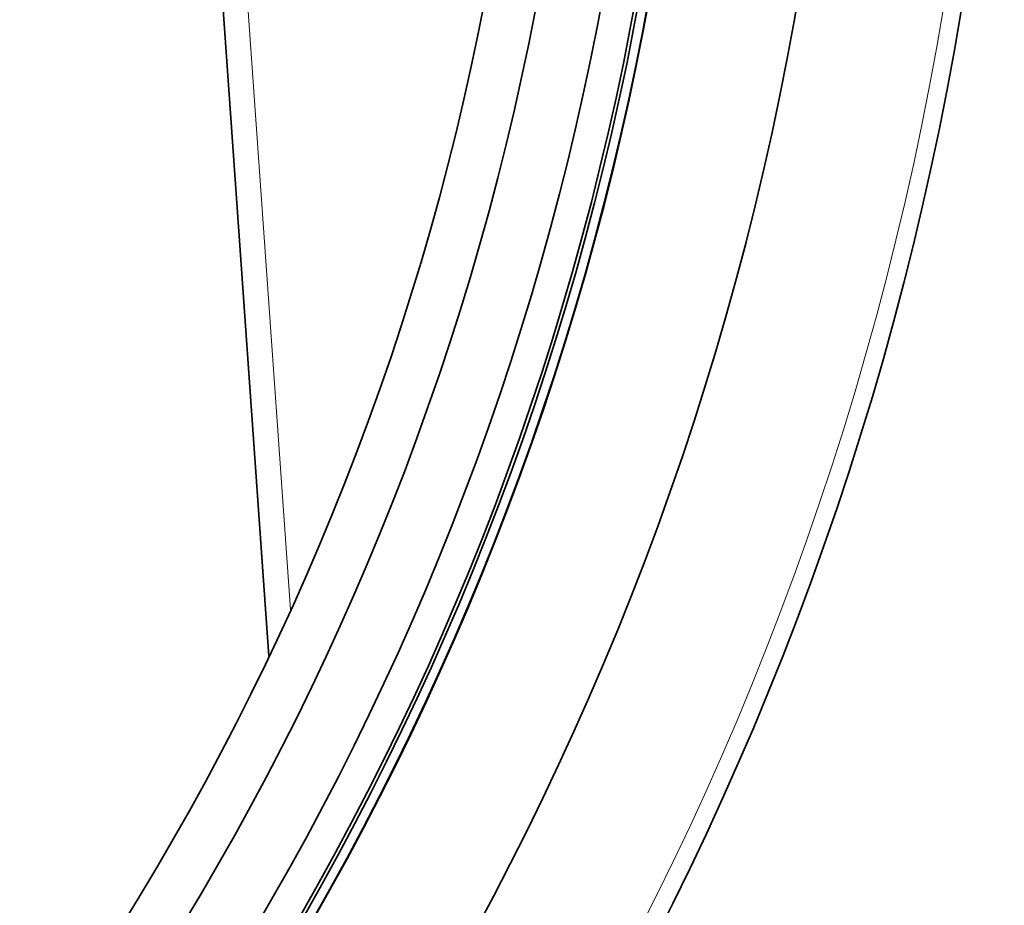
# Model space of a CAD drawing. Units: millimetres. Extents: x -844 to 4672, y 561 to 7062.
# Drawn here: x -536 to -520, y 5243 to 5258 of the extents above; entities that cross this region are included whole.
import ezdxf

# ---------------------------------------------------------------- set-up
doc = ezdxf.new("R2010")
doc.units = ezdxf.units.MM
doc.layers.add('Capa 1', color=7, linetype='Continuous')

# ---------------------------------------------------------------- blocks, each defined once
blk = doc.blocks.new('A$C4484')
at = {"layer": 'Capa 1', "lineweight": 35}
for points in [[(324.026, 235.9255), (324.026, 264.6435), (300.7445, 287.925), (272.0265, 287.925), (272.0265, 287.925), (243.307, 287.925), (220.0255, 264.6435), (220.0255, 235.9255), (220.0255, 235.9255), (220.0255, 207.206), (243.307, 183.926), (272.0265, 183.926), (272.0265, 183.926), (300.7445, 183.926), (324.026, 207.206), (324.026, 235.9255)], [(222.683, 235.9255), (222.683, 208.6735), (244.774, 186.5825), (272.026, 186.5825), (272.026, 186.5825), (299.2785, 186.5825), (321.369, 208.6735), (321.369, 235.9255), (321.369, 235.9255), (321.369, 263.1755), (299.2785, 285.2685), (272.026, 285.2685), (272.026, 285.2685), (244.774, 285.2685), (222.683, 263.1755), (222.683, 235.9255)], [(225.074, 235.9255), (225.074, 209.9945), (246.096, 188.9725), (272.0255, 188.9725), (272.0255, 188.9725), (297.958, 188.9725), (318.9785, 209.9945), (318.9785, 235.9255), (318.9785, 235.9255), (318.9785, 261.8565), (297.958, 282.8765), (272.0255, 282.8765), (272.0255, 282.8765), (246.096, 282.8765), (225.074, 261.8565), (225.074, 235.9255)], [(225.081, 235.9255), (225.081, 209.998), (246.0995, 188.9795), (272.027, 188.9795), (272.027, 188.9795), (297.9525, 188.9795), (318.971, 209.998), (318.971, 235.9255), (318.971, 235.9255), (318.971, 261.853), (297.9525, 282.8715), (272.027, 282.8715), (272.027, 282.8715), (246.0995, 282.8715), (225.081, 261.853), (225.081, 235.9255)], [(225.232, 235.9255), (225.232, 210.081), (246.1835, 189.131), (272.026, 189.131), (272.026, 189.131), (297.8705, 189.131), (318.82, 210.081), (318.82, 235.9255), (318.82, 235.9255), (318.82, 261.77), (297.8705, 282.7195), (272.026, 282.7195), (272.026, 282.7195), (246.1835, 282.7195), (225.232, 261.77), (225.232, 235.9255)], [(225.288, 235.9255), (225.288, 210.1125), (246.213, 189.1875), (272.0255, 189.1875), (272.0255, 189.1875), (297.8385, 189.1875), (318.765, 210.1125), (318.765, 235.9255), (318.765, 235.9255), (318.765, 261.738), (297.8385, 282.663), (272.0255, 282.663), (272.0255, 282.663), (246.213, 282.663), (225.288, 261.738), (225.288, 235.9255)], [(225.824, 235.9255), (225.824, 210.409), (246.509, 189.724), (272.0255, 189.724), (272.0255, 189.724), (297.5435, 189.724), (318.2285, 210.409), (318.2285, 235.9255), (318.2285, 235.9255), (318.2285, 261.442), (297.5435, 282.127), (272.0255, 282.127), (272.0255, 282.127), (246.509, 282.127), (225.824, 261.442), (225.824, 235.9255)], [(317.189, 235.9255), (317.189, 260.8685), (296.9695, 281.088), (272.0265, 281.088), (272.0265, 281.088), (247.0835, 281.088), (226.864, 260.8685), (226.864, 235.9255), (226.864, 235.9255), (226.864, 210.9825), (247.0835, 190.763), (272.0265, 190.763), (272.0265, 190.763), (296.9695, 190.763), (317.189, 210.9825), (317.189, 235.9255)], [(316.351, 235.9255), (316.351, 260.4045), (296.5055, 280.25), (272.0265, 280.25), (272.0265, 280.25), (247.5455, 280.25), (227.7015, 260.4045), (227.7015, 235.9255), (227.7015, 235.9255), (227.7015, 211.446), (247.5455, 191.6005), (272.0265, 191.6005), (272.0265, 191.6005), (296.5055, 191.6005), (316.351, 211.446), (316.351, 235.9255)]]:
    blk.add_open_spline(points, degree=3, knots=[0, 0, 0, 0, 0.25, 0.25, 0.25, 0.25, 0.5, 0.5, 0.5, 0.5, 0.75, 0.75, 0.75, 0.75, 1, 1, 1, 1], dxfattribs=at)
at = {"layer": 'Capa 1', "lineweight": 5}
blk.add_open_spline([(323.7315, 235.9255), (323.7315, 264.481), (300.582, 287.6305), (272.0265, 287.6305), (272.0265, 287.6305), (243.469, 287.6305), (220.3215, 264.481), (220.3215, 235.9255), (220.3215, 235.9255), (220.3215, 207.37), (243.469, 184.2205), (272.0265, 184.2205), (272.0265, 184.2205), (300.582, 184.2205), (323.7315, 207.37), (323.7315, 235.9255)], degree=3, knots=[0, 0, 0, 0, 0.25, 0.25, 0.25, 0.25, 0.5, 0.5, 0.5, 0.5, 0.75, 0.75, 0.75, 0.75, 1, 1, 1, 1], dxfattribs=at)
at = {"layer": 'Capa 1', "lineweight": 35}
blk.add_open_spline([(310.4925, 238.695), (310.4925, 238.695), (312.036, 216.8475), (312.036, 216.8475)], degree=3, dxfattribs=at)
at = {"layer": 'Capa 1', "lineweight": 5}
blk.add_open_spline([(310.9005, 238.643), (310.9005, 238.643), (312.3875, 217.605), (312.3875, 217.605)], degree=3, dxfattribs=at)

msp = doc.modelspace()

# ---------------------------------------------------------------- block references
msp.add_blockref('A$C4484', (-844.308, 5030.631))

doc.saveas('drawing.dxf')
